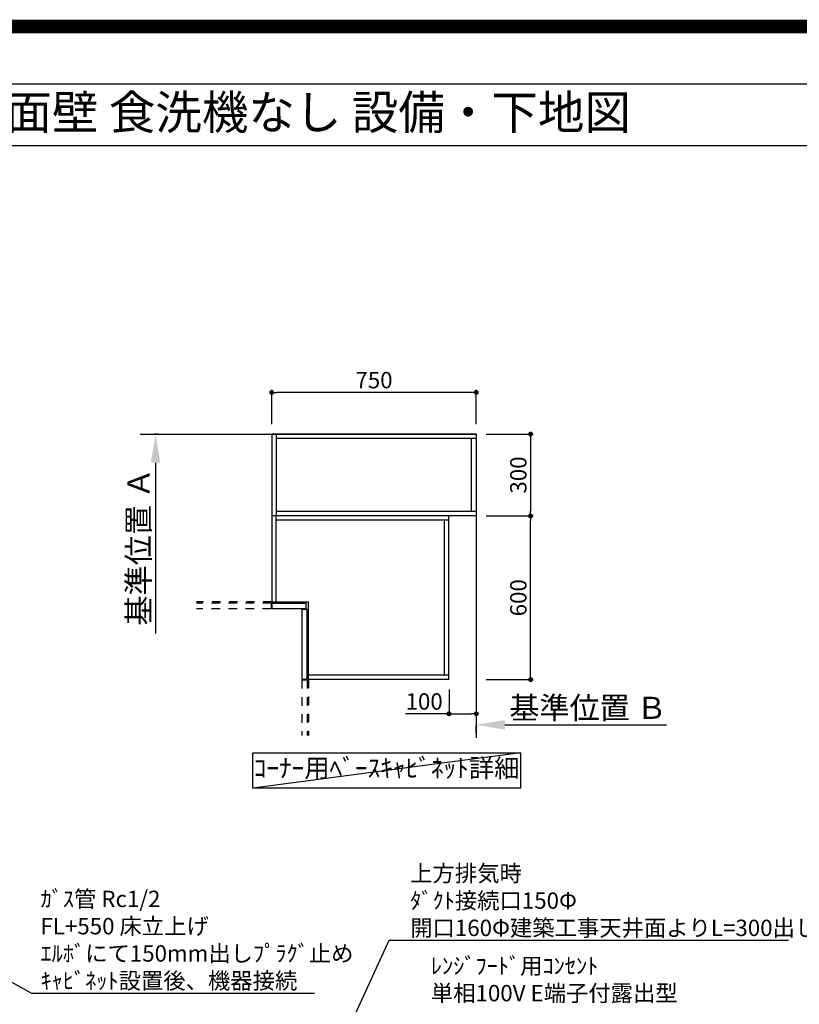
# Model space of a CAD drawing. Extents: x 0 to 26473, y -25 to 8845.
# Drawn here: x 18108 to 20966, y 5235 to 8845 of the extents above; entities that cross this region are included whole.
import ezdxf
from ezdxf.enums import TextEntityAlignment as Align

# ---------------------------------------------------------------- set-up
doc = ezdxf.new("R2010")
doc.units = 0
doc.header["$LTSCALE"] = 50
doc.header["$MEASUREMENT"] = 0
doc.linetypes.add('HIDDEN', pattern=[0.375, 0.25, -0.125])
doc.linetypes.add('STYLE_03', pattern=[0.416641, 0.208282, -0.208359])
doc.layers.get('0').update_dxf_attribs({"linetype": 'CONTINUOUS'})
doc.layers.get('DEFPOINTS').update_dxf_attribs({"color": 146, "linetype": 'CONTINUOUS'})
for name, color, linetype in [('111-壁仕上', 3, 'CONTINUOUS'), ('121-キャビネット（中）', 253, 'HIDDEN'), ('160-文字', 254, 'CONTINUOUS'), ('166-寸法B', 11, 'CONTINUOUS'), ('190-図面外枠', 5, 'CONTINUOUS')]:
    doc.layers.add(name, color=color, linetype=linetype)
doc.styles.add('KH001', font='txt')
doc.dimstyles.new('KH1xx030', dxfattribs={"dimscale": 30, "dimtxt": 2, "dimasz": 0.6, "dimexe": 0.3, "dimexo": 1.2, "dimgap": 0.5, "dimtad": 3, "dimdec": 1, "dimdsep": 46, "dimlunit": 6, "dimtxsty": 'KH001', "dimblk": 'DOT', "dimcen": 1, "dimdle": 1, "dimclrd": 256, "dimclre": 256, "dimclrt": 256, "dimadec": 0, "dimazin": 0, "dimtfac": 1, "dimtdec": 1, "dimtix": 1, "dimtmove": 2, "dimatfit": 3, "dimldrblk": 'CLOSEDBLANK', "dimfxl": 1, "dimtolj": 1, "dimtzin": 0, "dimlwd": -1, "dimlwe": -1, "dimarcsym": 0})

# ---------------------------------------------------------------- blocks, each defined once
blk = doc.blocks.new('A$C5D946DDC')
at = {"layer": '190-図面外枠'}
blk.add_line((271, 14349.3), (20519, 14349.3), dxfattribs=at)
at = {"layer": 'DEFPOINTS'}
blk.add_lwpolyline([(0, 0), (20790, 0), (20790, 14700), (0, 14700)], close=True, dxfattribs=at)
blk = doc.blocks.new('_ClosedBlank')
at = {"color": 0, "linetype": 'ByBlock', "lineweight": -2}
for p, q in [((-1, 0.167), (0, 0)), ((-1, 0.167), (-1, -0.167)), ((0, 0), (-1, -0.167))]:
    blk.add_line(p, q, dxfattribs=at)
blk = doc.blocks.new('_Dot')
at = {"color": 0, "linetype": 'ByBlock', "lineweight": -2}
blk.add_line((-0.5, 0), (-1, 0), dxfattribs=at)
at = {"color": 0, "linetype": 'ByBlock', "const_width": 0.5}
blk.add_lwpolyline([(-0.25, 0, 1), (0.25, 0, 1)], format="xyb", close=True, dxfattribs=at)
blk = doc.blocks.new('*D130')
at = {"layer": '166-寸法B', "transparency": 16777216}
for p, q in [((19817.7, 7025.7), (19989.9, 7025.7)), ((19980.9, 6443.7), (19980.9, 7007.7)), ((19817.7, 6425.7), (19989.9, 6425.7))]:
    blk.add_line(p, q, dxfattribs=at)
at = {"layer": 'DEFPOINTS', "color": 0, "transparency": 16777216}
for p in [(19781.7, 7025.7), (19980.9, 7025.7), (19781.7, 6425.7)]:
    blk.add_point(p, dxfattribs=at)
at = {"layer": '166-寸法B', "transparency": 16777216, "xscale": 18, "yscale": 18, "zscale": 18}
for p, rotation in [((19980.9, 7025.7), 90), ((19980.9, 6425.7), 270)]:
    blk.add_blockref('_Dot', p, dxfattribs=dict(at, rotation=rotation))
at = {"layer": '166-寸法B', "transparency": 16777216, "insert": (19935.9, 6725.7), "char_height": 60, "attachment_point": 5, "rotation": 90, "style": 'KH001'}
blk.add_mtext('\\A1;600', dxfattribs=at)
blk = doc.blocks.new('*D131')
at = {"layer": '166-寸法B', "transparency": 16777216}
for p, q in [((19817.7, 7325.7), (19989.9, 7325.7)), ((19980.9, 7307.7), (19980.9, 7043.7)), ((19817.7, 7025.7), (19989.9, 7025.7))]:
    blk.add_line(p, q, dxfattribs=at)
at = {"layer": 'DEFPOINTS', "color": 0, "transparency": 16777216}
for p in [(19781.7, 7325.7), (19781.7, 7025.7), (19980.9, 7025.7)]:
    blk.add_point(p, dxfattribs=at)
at = {"layer": '166-寸法B', "transparency": 16777216, "xscale": 18, "yscale": 18, "zscale": 18}
for p, rotation in [((19980.9, 7325.7), 90), ((19980.9, 7025.7), 270)]:
    blk.add_blockref('_Dot', p, dxfattribs=dict(at, rotation=rotation))
at = {"layer": '166-寸法B', "transparency": 16777216, "insert": (19935.9, 7175.7), "char_height": 60, "attachment_point": 5, "rotation": 90, "style": 'KH001'}
blk.add_mtext('\\A1;300', dxfattribs=at)
blk = doc.blocks.new('*D132')
at = {"layer": '166-寸法B', "transparency": 16777216}
for p, q in [((19031.7, 7361.7), (19031.7, 7487.5)), ((19763.7, 7478.5), (19049.7, 7478.5)), ((19781.7, 7361.7), (19781.7, 7487.5))]:
    blk.add_line(p, q, dxfattribs=at)
at = {"layer": 'DEFPOINTS', "color": 0, "transparency": 16777216}
for p in [(19031.7, 7478.5), (19031.7, 7325.7), (19781.7, 7325.7)]:
    blk.add_point(p, dxfattribs=at)
at = {"layer": '166-寸法B', "transparency": 16777216, "xscale": 18, "yscale": 18, "zscale": 18, "rotation": 180}
blk.add_blockref('_Dot', (19031.7, 7478.5), dxfattribs=at)
at = {"layer": '166-寸法B', "transparency": 16777216, "xscale": 18, "yscale": 18, "zscale": 18}
blk.add_blockref('_Dot', (19781.7, 7478.5), dxfattribs=at)
at = {"layer": '166-寸法B', "transparency": 16777216, "insert": (19406.7, 7523.5), "char_height": 60, "attachment_point": 5, "style": 'KH001'}
blk.add_mtext('\\A1;750', dxfattribs=at)
blk = doc.blocks.new('*D133')
at = {"layer": '166-寸法B', "transparency": 16777216}
for p, q in [((19781.7, 6229.7), (19781.7, 6256.7)), ((19886.7, 6259.7), (20478.6, 6259.7))]:
    blk.add_line(p, q, dxfattribs=at)
blk.add_solid([(19886.7, 6277.2), (19886.7, 6242.2), (19781.7, 6259.7)], dxfattribs=at)
at = {"layer": 'DEFPOINTS', "color": 0, "transparency": 16777216}
for p in [(19781.7, 6259.7), (20469.6, 6259.7), (20469.6, 6172.1)]:
    blk.add_point(p, dxfattribs=at)
at = {"layer": '166-寸法B', "transparency": 16777216, "insert": (20191.3, 6322.2), "char_height": 81, "attachment_point": 5, "style": 'KH001'}
blk.add_mtext('\\A1;基準位置 Ｂ', dxfattribs=at)
blk = doc.blocks.new('_None')
blk = doc.blocks.new('*D134')
at = {"layer": '166-寸法B', "transparency": 16777216}
for p, q in [((18615.2, 7325.7), (18602.9, 7325.7)), ((18605.9, 7220.7), (18605.9, 6594.8))]:
    blk.add_line(p, q, dxfattribs=at)
blk.add_solid([(18623.4, 7220.7), (18588.4, 7220.7), (18605.9, 7325.7)], dxfattribs=at)
at = {"layer": 'DEFPOINTS', "color": 0, "transparency": 16777216}
for p in [(18645.2, 7325.7), (18605.9, 6603.8), (18689, 6603.8)]:
    blk.add_point(p, dxfattribs=at)
at = {"layer": '166-寸法B', "transparency": 16777216, "insert": (18543.4, 6912.2), "char_height": 81, "attachment_point": 5, "rotation": 90, "style": 'KH001'}
blk.add_mtext('\\A1;基準位置 Ａ', dxfattribs=at)
blk = doc.blocks.new('*D135')
at = {"layer": '166-寸法B', "linetype": 'ByBlock', "transparency": 16777216}
for p, q in [((19681.7, 6389.7), (19681.7, 6291.5)), ((19781.7, 6389.7), (19781.7, 6291.5)), ((19681.7, 6300.5), (19522.4, 6300.5)), ((19699.7, 6300.5), (19763.7, 6300.5))]:
    blk.add_line(p, q, dxfattribs=at)
at = {"layer": 'DEFPOINTS', "color": 0, "transparency": 16777216}
for p in [(19681.7, 6425.7), (19781.7, 6425.7), (19781.7, 6300.5)]:
    blk.add_point(p, dxfattribs=at)
at = {"layer": '166-寸法B', "transparency": 16777216, "xscale": 18, "yscale": 18, "zscale": 18, "rotation": 180}
blk.add_blockref('_Dot', (19681.7, 6300.5), dxfattribs=at)
at = {"layer": '166-寸法B', "transparency": 16777216, "xscale": 18, "yscale": 18, "zscale": 18}
blk.add_blockref('_Dot', (19781.7, 6300.5), dxfattribs=at)
at = {"layer": '166-寸法B', "transparency": 16777216, "insert": (19590.6, 6345.5), "char_height": 60, "attachment_point": 5, "style": 'KH001'}
blk.add_mtext('\\A1;100', dxfattribs=at)

msp = doc.modelspace()

# ---------------------------------------------------------------- linework, layer by layer
at = {"layer": '111-壁仕上', "ltscale": 2}
for p, q in [((18549.75, 7325.67), (19781.66, 7325.67)), ((19781.66, 7325.67), (19781.66, 6212.25))]:
    msp.add_line(p, q, dxfattribs=at)
at = {"layer": '121-キャビネット（中）', "color": 161, "linetype": 'STYLE_03', "ltscale": 3}
for p, q in [((19031.66, 7325.67), (19031.66, 6710.67)), ((19131.66, 7325.67), (19781.66, 7325.67)), ((19031.66, 6710.67), (18755.55, 6710.67)), ((19029.66, 6705.67), (18755.55, 6705.67)), ((19029.66, 6685.67), (18755.55, 6685.67)), ((19029.66, 6705.67), (19029.66, 6685.67)), ((19166.66, 6425.67), (19166.66, 6220.72)), ((19141.66, 6423.67), (19141.66, 6220.72)), ((19161.66, 6423.67), (19141.66, 6423.67)), ((19161.66, 6423.67), (19161.66, 6220.72))]:
    msp.add_line(p, q, dxfattribs=at)
at = {"layer": '121-キャビネット（中）', "color": 6, "linetype": 'Continuous'}
for p, q in [((19031.66, 7325.67), (19031.66, 6710.67)), ((19781.66, 7325.67), (19031.66, 7325.67)), ((19047.66, 7325.67), (19047.66, 7025.67)), ((19781.66, 7309.67), (19047.66, 7309.67)), ((19763.66, 7041.67), (19763.66, 7309.67)), ((19781.66, 7325.67), (19781.66, 7025.67)), ((19781.66, 7041.67), (19047.66, 7041.67)), ((19781.66, 7025.67), (19031.66, 7025.67)), ((19047.66, 6710.67), (19047.66, 7025.67)), ((19681.66, 7009.67), (19047.66, 7009.67)), ((19665.66, 6441.67), (19665.66, 7009.67)), ((19681.66, 6425.67), (19681.66, 7025.67)), ((19031.66, 6710.67), (19166.66, 6710.67)), ((19166.66, 6425.67), (19166.66, 6710.67)), ((19681.66, 6441.67), (19166.66, 6441.67)), ((19681.66, 6425.67), (19166.66, 6425.67))]:
    msp.add_line(p, q, dxfattribs=at)
for points in [[(19156.66, 6685.67), (19033.66, 6685.67), (19033.66, 6705.67), (19156.66, 6705.67)], [(19161.66, 6427.67), (19161.66, 6682.67), (19141.66, 6682.67), (19141.66, 6427.67)]]:
    msp.add_lwpolyline(points, close=True, dxfattribs=at)
at = {"layer": '160-文字'}
msp.add_lwpolyline([(18962.23, 6157.66), (19943.51, 6157.66), (19943.51, 6027.66), (18962.23, 6027.66)], close=True, dxfattribs=at)
at = {"layer": '190-図面外枠'}
msp.add_lwpolyline([(14136.57, 8383.56), (26285.39, 8383.56)], dxfattribs=at)
at = {"layer": 'DEFPOINTS'}
msp.add_line((19943.51, 6157.66), (18962.23, 6027.66), dxfattribs=at)
at = {"layer": 'DEFPOINTS', "color": 1, "const_width": 50}
msp.add_lwpolyline([(13973.99, 0), (26447.97, 0), (26447.97, 8820), (13973.99, 8820)], close=True, dxfattribs=at)

# ---------------------------------------------------------------- block references
at = {"layer": '190-図面外枠', "xscale": 0.5999999999985448, "yscale": 0.5999999999985448, "zscale": 0.5999999999985448}
msp.add_blockref('A$C5D946DDC', (13973.99, 0), dxfattribs=at)

# ---------------------------------------------------------------- texts
at = {"layer": '160-文字', "style": 'KH001'}
msp.add_text('キッチン L型 間口1980X1680\u3000Ｌ（左シンク） 背面壁 食洗機なし 設備・下地図 ', height=125, dxfattribs=at).set_placement((14264.81, 8505.56), align=Align.MIDDLE_LEFT)
for s, insert, char_height, attachment_point in [('ｺｰﾅｰ用ﾍﾞｰｽｷｬﾋﾞﾈｯﾄ詳細', (19452.87, 6092.66), 68, 5), ('{\\A1;上方排気時\\Pﾀﾞｸﾄ接続口150Φ\\P開口160Φ建築工事天井面よりL=300出し}', (19539.44, 5485.4), 60, 7), ('\\A1;ｶﾞｽ管 Rc1/2\\PFL+550 床立上げ \\Pｴﾙﾎﾞにて150mm出しﾌﾟﾗｸﾞ止め\\Pｷｬﾋﾞﾈｯﾄ設置後、機器接続', (18184.06, 5291.62), 60, 7), ('\\A1;ﾚﾝｼﾞﾌｰﾄﾞ用ｺﾝｾﾝﾄ\\P単相100V E端子付露出型', (19615.24, 5246.09), 60, 7)]:
    msp.add_mtext(s, dxfattribs=dict(at, insert=insert, char_height=char_height, attachment_point=attachment_point))

# ---------------------------------------------------------------- dimensions: what is measured, and where the dimension line sits
at = {"layer": '166-寸法B'}
for base, p1, p2, angle, picture, middle in [((19031.66, 7478.52), (19781.66, 7325.67), (19031.66, 7325.67), 180, '*D132', (19406.66, 7523.52)), ((19980.95, 7025.67), (19781.66, 7325.67), (19781.66, 7025.67), 90, '*D131', (19935.95, 7175.67)), ((19980.95, 7025.67), (19781.66, 6425.67), (19781.66, 7025.67), 90, '*D130', (19935.95, 6725.67))]:
    dim = msp.add_linear_dim(base=base, p1=p1, p2=p2, angle=angle, dimstyle='KH1xx030', dxfattribs=at)
    dim.commit()
    dim.dimension.update_dxf_attribs({"geometry": picture, "text_midpoint": middle})
dim = msp.add_linear_dim(base=(18605.87, 6603.78), p1=(18645.16, 7325.67), p2=(18689, 6603.78), angle=270, text='基準位置 Ａ', dimstyle='KH1xx030', override={"dimtxt": 2.7, "dimasz": 3.5, "dimexe": 0.1, "dimexo": 1, "dimblk2": 'None', "dimsah": 1, "dimdle": 0.3, "dimse2": 1}, dxfattribs=at)
dim.commit()
dim.dimension.update_dxf_attribs({"geometry": '*D134', "text_midpoint": (18543.41, 6912.22)})
dim = msp.add_linear_dim(base=(19781.66, 6300.46), p1=(19681.66, 6425.67), p2=(19781.66, 6425.67), dimstyle='KH1xx030', override={"dimtmove": 1, "dimfxl": 0.5, "dimarcsym": 1}, dxfattribs=at)
dim.commit()
dim.dimension.update_dxf_attribs({"geometry": '*D135', "text_midpoint": (19590.59, 6294.26), "dimtype": 128})
dim = msp.add_linear_dim(base=(20469.63, 6259.7), p1=(19781.66, 6259.7), p2=(20469.63, 6172.08), angle=180, text='基準位置 Ｂ', dimstyle='KH1xx030', override={"dimtxt": 2.7, "dimasz": 3.5, "dimexe": 0.1, "dimexo": 1, "dimblk2": 'None', "dimsah": 1, "dimdle": 0.3, "dimse2": 1}, dxfattribs=at)
dim.commit()
dim.dimension.update_dxf_attribs({"geometry": '*D133', "text_midpoint": (20191.29, 6322.19), "dimtype": 128})

# ---------------------------------------------------------------- leaders
at = {"layer": '160-文字', "annotation_type": 0, "has_hookline": 1, "hookline_direction": 0}
for points, override, text_width in [([(16876.43, 5974.97), (18151.06, 5276.62), (18169.06, 5276.62)], {"dimgap": 0.5, "dimtad": 1}, 1004.16), ([(19022.82, 4511.34), (19462.03, 5470.4), (19524.44, 5470.4)], {"dimgap": 0.5, "dimtad": 1, "dimfxl": 0.5, "dimarcsym": 1}, 1387.01)]:
    msp.add_leader(points, dimstyle='KH1xx030', override=override, dxfattribs=dict(at, text_width=text_width))

doc.saveas('drawing.dxf')
